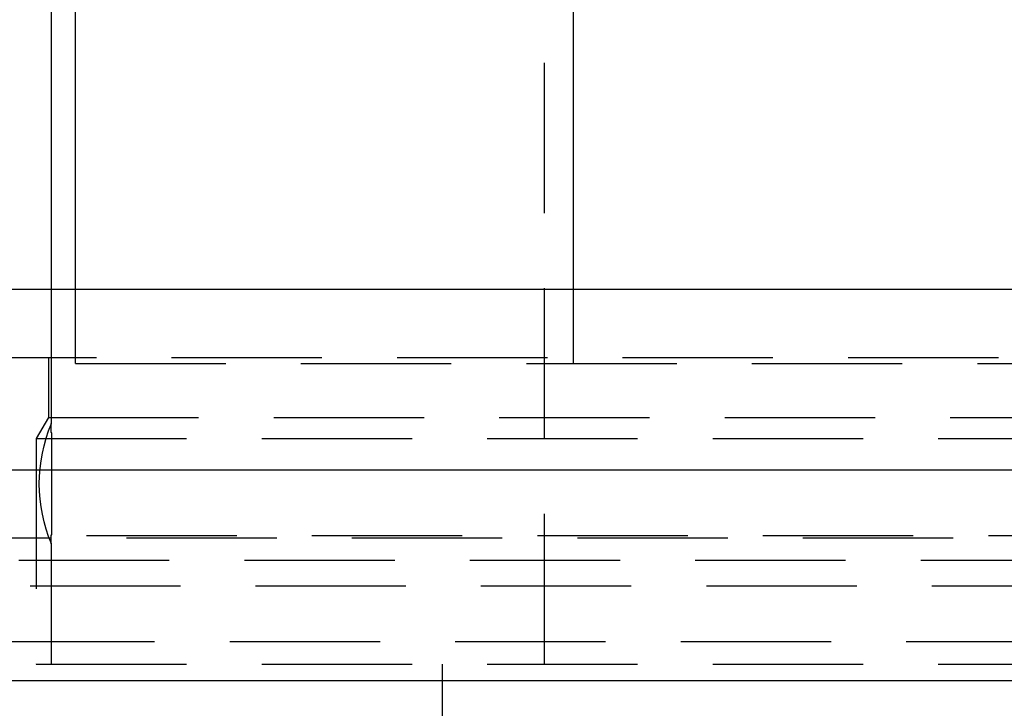
# Model space of a CAD drawing. Extents: x 4199 to 5290, y 476 to 1263.
# Drawn here: x 4404 to 4420, y 1239 to 1250 of the extents above; entities that cross this region are included whole.
import ezdxf

# ---------------------------------------------------------------- set-up
doc = ezdxf.new("R2010")
doc.units = 0
doc.header["$LTSCALE"] = 10
doc.linetypes.add('VERDECKT', pattern=[0.375, 0.25, -0.125])
doc.layers.get('0').update_dxf_attribs({"linetype": 'CONTINUOUS'})
doc.layers.add('STEMPEL', color=3, linetype='CONTINUOUS')

# ---------------------------------------------------------------- blocks, each defined once
blk = doc.blocks.new('A$C3A02A886')
at = {"extrusion": (0, 1, -2e-16)}
for p, q in [((2488.7635, 70.3595), (2488.7635, 79.1299)), ((2488.3617, 70.3595), (2488.3617, 78.1299)), ((2497.0454, 70.3595), (2497.0454, 75.1299)), ((2783.3617, 70.3595), (2283.3617, 70.3595)), ((2283.3617, 67.3595), (2783.3617, 67.3595)), ((2452.0445, 63.8595), (2648.3617, 63.8595))]:
    blk.add_line(p, q, dxfattribs=at)
at = {"color": 1, "linetype": 'VERDECKT', "extrusion": (0, 1, -2e-16)}
for p, q in [((2496.5617, 64.1299), (2496.5617, 75.1299)), ((2488.3617, 68.1299), (2488.3617, 70.3595)), ((2488.7635, 69.1299), (2488.7635, 70.3595)), ((2497.0454, 69.1299), (2497.0454, 70.3595)), ((2475.3617, 69.2299), (2591.3617, 69.2299)), ((2488.3117, 69.2299), (2488.3117, 68.2299)), ((2488.7635, 69.1299), (2527.3617, 69.1299)), ((2488.3117, 68.2299), (2488.1117, 67.8835)), ((2488.3117, 68.2299), (2532.3617, 68.2299)), ((2488.1117, 67.8835), (2578.6117, 67.8835)), ((2488.1117, 67.8835), (2488.1117, 64.1299)), ((2477.6961, 66.2677), (2589.0274, 66.2677)), ((2478.3617, 66.2299), (2588.3617, 66.2299)), ((2488.3617, 64.1299), (2488.3617, 66.1299)), ((2457.8221, 65.8595), (2640.1909, 65.8595)), ((2480.5071, 65.4343), (2533.3617, 65.4343)), ((2613.8291, 64.5), (2453.3617, 64.5)), ((2488.1117, 64.1299), (2578.6117, 64.1299)), ((2494.8617, 64.1299), (2494.8617, 63.1299))]:
    blk.add_line(p, q, dxfattribs=at)
at = {"color": 1}
blk.add_polyline3d([(2488.36, 66.1299, 0), (2488.36, 66.1299, 0), (2488.36, 66.13, 0), (2488.36, 66.13, 0), (2488.36, 66.13, 0), (2488.36, 66.1301, 0), (2488.36, 66.1302, 0), (2488.36, 66.1303, 0), (2488.36, 66.1304, 0), (2488.36, 66.1305, 0), (2488.36, 66.1306, 0), (2488.36, 66.1308, 0), (2488.36, 66.1309, 0), (2488.36, 66.1311, 0), (2488.36, 66.1313, 0), (2488.36, 66.1315, 0), (2488.36, 66.1317, 0), (2488.36, 66.1319, 0), (2488.36, 66.1321, 0), (2488.36, 66.1324, 0), (2488.36, 66.1326, 0), (2488.36, 66.1329, 0), (2488.36, 66.1332, 0), (2488.36, 66.1335, 0), (2488.36, 66.1338, 0), (2488.36, 66.1342, 0), (2488.36, 66.1345, 0), (2488.36, 66.1349, 0), (2488.36, 66.1353, 0), (2488.36, 66.1357, 0), (2488.36, 66.1361, 0), (2488.36, 66.1365, 0), (2488.36, 66.1369, 0), (2488.36, 66.1374, 0), (2488.36, 66.1378, 0), (2488.36, 66.1383, 0), (2488.36, 66.1388, 0), (2488.36, 66.1393, 0), (2488.36, 66.1398, 0), (2488.36, 66.1403, 0), (2488.36, 66.1409, 0), (2488.36, 66.1415, 0), (2488.36, 66.142, 0), (2488.36, 66.1426, 0), (2488.36, 66.1432, 0), (2488.36, 66.1438, 0), (2488.36, 66.1445, 0), (2488.36, 66.1451, 0), (2488.36, 66.1458, 0), (2488.36, 66.1465, 0), (2488.36, 66.1472, 0), (2488.36, 66.1479, 0), (2488.36, 66.1486, 0), (2488.36, 66.1493, 0), (2488.36, 66.1501, 0), (2488.36, 66.1508, 0), (2488.36, 66.1516, 0), (2488.36, 66.1524, 0), (2488.36, 66.1532, 0), (2488.36, 66.154, 0), (2488.36, 66.1549, 0), (2488.36, 66.1557, 0), (2488.36, 66.1566, 0), (2488.36, 66.1575, 0), (2488.36, 66.1584, 0), (2488.36, 66.1593, 0), (2488.36, 66.1602, 0), (2488.36, 66.1612, 0), (2488.36, 66.1621, 0), (2488.36, 66.1631, 0), (2488.36, 66.1641, 0), (2488.36, 66.1651, 0), (2488.36, 66.1661, 0), (2488.36, 66.1671, 0), (2488.36, 66.1682, 0), (2488.36, 66.1693, 0), (2488.36, 66.1703, 0), (2488.36, 66.1714, 0), (2488.36, 66.1725, 0), (2488.36, 66.1737, 0), (2488.36, 66.1748, 0), (2488.36, 66.1759, 0), (2488.36, 66.1771, 0), (2488.36, 66.1783, 0), (2488.36, 66.1795, 0), (2488.36, 66.1807, 0), (2488.36, 66.1819, 0), (2488.36, 66.1831, 0), (2488.36, 66.1844, 0), (2488.36, 66.1856, 0), (2488.36, 66.1869, 0), (2488.36, 66.1882, 0), (2488.36, 66.1895, 0), (2488.36, 66.1908, 0), (2488.36, 66.1921, 0), (2488.36, 66.1934, 0), (2488.36, 66.1948, 0), (2488.36, 66.1962, 0), (2488.36, 66.1975, 0), (2488.36, 66.1989, 0), (2488.36, 66.2003, 0), (2488.36, 66.2017, 0), (2488.36, 66.2031, 0), (2488.36, 66.2046, 0), (2488.36, 66.206, 0), (2488.36, 66.2075, 0), (2488.36, 66.2089, 0), (2488.36, 66.2104, 0), (2488.36, 66.2119, 0), (2488.36, 66.2134, 0), (2488.36, 66.2149, 0), (2488.36, 66.2164, 0), (2488.36, 66.2179, 0), (2488.36, 66.2195, 0), (2488.36, 66.221, 0), (2488.36, 66.2226, 0), (2488.36, 66.2242, 0), (2488.36, 66.2258, 0), (2488.36, 66.2274, 0), (2488.36, 66.229, 0), (2488.36, 66.2306, 0), (2488.36, 66.2322, 0), (2488.36, 66.2338, 0), (2488.36, 66.2355, 0), (2488.36, 66.2371, 0), (2488.36, 66.2388, 0), (2488.36, 66.2405, 0), (2488.36, 66.2421, 0), (2488.36, 66.2438, 0), (2488.36, 66.2455, 0), (2488.36, 66.2472, 0), (2488.36, 66.2489, 0), (2488.36, 66.2507, 0), (2488.36, 66.2524, 0), (2488.36, 66.2541, 0), (2488.36, 66.2559, 0), (2488.36, 66.2576, 0), (2488.36, 66.2594, 0), (2488.36, 66.2612, 0), (2488.36, 66.2629, 0), (2488.36, 66.2647, 0), (2488.36, 66.2665, 0), (2488.36, 66.2683, 0), (2488.36, 66.2702, 0), (2488.36, 66.272, 0), (2488.36, 66.2739, 0), (2488.36, 66.2758, 0), (2488.36, 66.2777, 0), (2488.36, 66.2796, 0), (2488.37, 66.2816, 0), (2488.37, 66.2835, 0), (2488.37, 66.2855, 0), (2488.37, 66.2875, 0), (2488.37, 66.2895, 0), (2488.37, 66.2916, 0), (2488.37, 66.2936, 0), (2488.37, 66.2957, 0), (2488.37, 66.2978, 0), (2488.37, 66.2999, 0), (2488.37, 66.302, 0), (2488.37, 66.3042, 0), (2488.37, 66.3063, 0), (2488.37, 66.3085, 0), (2488.37, 66.3107, 0), (2488.37, 66.3129, 0), (2488.37, 66.3151, 0), (2488.37, 66.3173, 0), (2488.37, 66.3196, 0), (2488.37, 66.3219, 0), (2488.37, 66.3241, 0), (2488.37, 66.3264, 0), (2488.37, 66.3288, 0), (2488.37, 66.3311, 0), (2488.37, 66.3334, 0), (2488.37, 66.3358, 0), (2488.37, 66.3382, 0), (2488.37, 66.3406, 0), (2488.37, 66.343, 0), (2488.37, 66.3454, 0), (2488.37, 66.3478, 0), (2488.37, 66.3502, 0), (2488.37, 66.3527, 0), (2488.37, 66.3552, 0), (2488.37, 66.3576, 0), (2488.37, 66.3601, 0), (2488.37, 66.3626, 0), (2488.37, 66.3652, 0), (2488.37, 66.3677, 0), (2488.37, 66.3702, 0), (2488.37, 66.3728, 0), (2488.37, 66.3753, 0), (2488.37, 66.3779, 0), (2488.37, 66.3805, 0), (2488.37, 66.3831, 0), (2488.37, 66.3857, 0), (2488.37, 66.3883, 0), (2488.37, 66.3909, 0), (2488.37, 66.3936, 0), (2488.37, 66.3962, 0), (2488.37, 66.3988, 0), (2488.37, 66.4015, 0), (2488.37, 66.4042, 0), (2488.37, 66.4068, 0), (2488.37, 66.4095, 0), (2488.37, 66.4122, 0), (2488.37, 66.4148, 0), (2488.37, 66.4175, 0), (2488.37, 66.4202, 0), (2488.37, 66.4229, 0), (2488.37, 66.4256, 0), (2488.37, 66.4283, 0), (2488.37, 66.431, 0), (2488.37, 66.4337, 0), (2488.37, 66.4365, 0), (2488.37, 66.4392, 0), (2488.37, 66.4419, 0), (2488.37, 66.4446, 0), (2488.37, 66.4473, 0), (2488.37, 66.45, 0), (2488.37, 66.4527, 0), (2488.37, 66.4555, 0), (2488.37, 66.4582, 0), (2488.37, 66.4609, 0), (2488.37, 66.4636, 0), (2488.37, 66.4663, 0), (2488.37, 66.469, 0), (2488.37, 66.4718, 0), (2488.37, 66.4745, 0), (2488.37, 66.4772, 0), (2488.37, 66.4799, 0), (2488.37, 66.4827, 0), (2488.37, 66.4855, 0), (2488.37, 66.4882, 0), (2488.37, 66.491, 0), (2488.37, 66.4938, 0), (2488.37, 66.4967, 0), (2488.37, 66.4995, 0), (2488.37, 66.5023, 0), (2488.37, 66.5052, 0), (2488.37, 66.5081, 0), (2488.37, 66.511, 0), (2488.37, 66.5138, 0), (2488.37, 66.5168, 0), (2488.37, 66.5197, 0), (2488.37, 66.5226, 0), (2488.37, 66.5256, 0), (2488.37, 66.5285, 0), (2488.37, 66.5315, 0), (2488.37, 66.5345, 0), (2488.37, 66.5374, 0), (2488.37, 66.5405, 0), (2488.37, 66.5435, 0), (2488.37, 66.5465, 0), (2488.37, 66.5495, 0), (2488.37, 66.5526, 0), (2488.37, 66.5556, 0), (2488.37, 66.5587, 0), (2488.37, 66.5618, 0), (2488.37, 66.5649, 0), (2488.37, 66.568, 0), (2488.37, 66.5711, 0), (2488.37, 66.5742, 0), (2488.37, 66.5774, 0), (2488.37, 66.5805, 0), (2488.37, 66.5837, 0), (2488.37, 66.5868, 0), (2488.37, 66.59, 0), (2488.37, 66.5932, 0), (2488.37, 66.5964, 0), (2488.37, 66.5996, 0), (2488.37, 66.6028, 0), (2488.37, 66.6061, 0), (2488.37, 66.6093, 0), (2488.37, 66.6125, 0), (2488.37, 66.6158, 0), (2488.37, 66.6191, 0), (2488.37, 66.6223, 0), (2488.37, 66.6256, 0), (2488.37, 66.6289, 0), (2488.37, 66.6322, 0), (2488.37, 66.6355, 0), (2488.37, 66.6389, 0), (2488.37, 66.6422, 0), (2488.37, 66.6455, 0), (2488.37, 66.6489, 0), (2488.37, 66.6523, 0), (2488.37, 66.6556, 0), (2488.37, 66.659, 0), (2488.37, 66.6624, 0), (2488.37, 66.6658, 0), (2488.37, 66.6692, 0), (2488.37, 66.6726, 0), (2488.37, 66.676, 0), (2488.37, 66.6794, 0), (2488.37, 66.6829, 0), (2488.37, 66.6863, 0), (2488.37, 66.6898, 0), (2488.37, 66.6932, 0), (2488.37, 66.6967, 0), (2488.37, 66.7002, 0), (2488.37, 66.7036, 0), (2488.37, 66.7071, 0), (2488.37, 66.7106, 0), (2488.37, 66.7141, 0), (2488.37, 66.7176, 0), (2488.37, 66.7212, 0), (2488.37, 66.7247, 0), (2488.37, 66.7282, 0), (2488.37, 66.7317, 0), (2488.37, 66.7353, 0), (2488.37, 66.7388, 0), (2488.37, 66.7424, 0), (2488.37, 66.746, 0), (2488.37, 66.7495, 0), (2488.37, 66.7531, 0), (2488.37, 66.7567, 0), (2488.37, 66.7603, 0), (2488.37, 66.7639, 0), (2488.37, 66.7675, 0), (2488.37, 66.7711, 0), (2488.37, 66.7747, 0), (2488.37, 66.7783, 0), (2488.37, 66.782, 0), (2488.37, 66.7856, 0), (2488.37, 66.7892, 0), (2488.37, 66.7929, 0), (2488.37, 66.7965, 0), (2488.37, 66.8002, 0), (2488.37, 66.8038, 0), (2488.37, 66.8075, 0), (2488.37, 66.8112, 0), (2488.37, 66.8149, 0), (2488.37, 66.8185, 0), (2488.37, 66.8222, 0), (2488.37, 66.8259, 0), (2488.37, 66.8296, 0), (2488.37, 66.8333, 0), (2488.37, 66.837, 0), (2488.37, 66.8407, 0), (2488.37, 66.8444, 0), (2488.37, 66.8481, 0), (2488.37, 66.8518, 0), (2488.37, 66.8555, 0), (2488.37, 66.8593, 0), (2488.37, 66.863, 0), (2488.37, 66.8667, 0), (2488.37, 66.8704, 0), (2488.37, 66.8742, 0), (2488.37, 66.8779, 0), (2488.37, 66.8816, 0), (2488.37, 66.8854, 0), (2488.37, 66.8891, 0), (2488.37, 66.8929, 0), (2488.37, 66.8966, 0), (2488.37, 66.9004, 0), (2488.37, 66.9041, 0), (2488.37, 66.9079, 0), (2488.37, 66.9116, 0), (2488.37, 66.9154, 0), (2488.37, 66.9191, 0), (2488.37, 66.9229, 0), (2488.37, 66.9267, 0), (2488.37, 66.9304, 0), (2488.37, 66.9342, 0), (2488.37, 66.9379, 0), (2488.37, 66.9417, 0), (2488.37, 66.9455, 0), (2488.37, 66.9492, 0), (2488.37, 66.953, 0), (2488.37, 66.9568, 0), (2488.37, 66.9605, 0), (2488.37, 66.9643, 0), (2488.37, 66.9681, 0), (2488.37, 66.9718, 0), (2488.37, 66.9756, 0), (2488.37, 66.9794, 0), (2488.37, 66.9831, 0), (2488.37, 66.9869, 0), (2488.37, 66.9906, 0), (2488.37, 66.9944, 0), (2488.37, 66.9982, 0), (2488.37, 67.0019, 0), (2488.37, 67.0057, 0), (2488.37, 67.0094, 0), (2488.37, 67.0132, 0), (2488.37, 67.0169, 0), (2488.37, 67.0207, 0), (2488.37, 67.0244, 0), (2488.37, 67.0282, 0), (2488.37, 67.0319, 0), (2488.37, 67.0357, 0), (2488.37, 67.0394, 0), (2488.37, 67.0431, 0), (2488.37, 67.0469, 0), (2488.37, 67.0506, 0), (2488.37, 67.0543, 0), (2488.37, 67.0581, 0), (2488.37, 67.0618, 0), (2488.37, 67.0655, 0), (2488.37, 67.0692, 0), (2488.37, 67.0729, 0), (2488.37, 67.0766, 0), (2488.37, 67.0803, 0), (2488.37, 67.084, 0), (2488.37, 67.0877, 0), (2488.37, 67.0914, 0), (2488.37, 67.0951, 0), (2488.37, 67.0988, 0), (2488.37, 67.1025, 0), (2488.37, 67.1062, 0), (2488.37, 67.1098, 0), (2488.37, 67.1135, 0), (2488.37, 67.1172, 0), (2488.37, 67.1208, 0), (2488.37, 67.1245, 0), (2488.37, 67.1281, 0), (2488.37, 67.1318, 0), (2488.37, 67.1354, 0), (2488.37, 67.1391, 0), (2488.37, 67.1427, 0), (2488.37, 67.1464, 0), (2488.37, 67.15, 0), (2488.37, 67.1537, 0), (2488.37, 67.1574, 0), (2488.37, 67.1611, 0), (2488.37, 67.1648, 0), (2488.37, 67.1684, 0), (2488.37, 67.1721, 0), (2488.37, 67.1758, 0), (2488.37, 67.1795, 0), (2488.37, 67.1832, 0), (2488.37, 67.187, 0), (2488.37, 67.1907, 0), (2488.37, 67.1944, 0), (2488.37, 67.1981, 0), (2488.37, 67.2018, 0), (2488.37, 67.2056, 0), (2488.37, 67.2093, 0), (2488.37, 67.213, 0), (2488.37, 67.2167, 0), (2488.37, 67.2205, 0), (2488.37, 67.2242, 0), (2488.37, 67.228, 0), (2488.37, 67.2317, 0), (2488.37, 67.2355, 0), (2488.37, 67.2392, 0), (2488.37, 67.243, 0), (2488.37, 67.2467, 0), (2488.37, 67.2505, 0), (2488.37, 67.2542, 0), (2488.37, 67.258, 0), (2488.37, 67.2617, 0), (2488.37, 67.2655, 0), (2488.37, 67.2692, 0), (2488.37, 67.273, 0), (2488.37, 67.2768, 0), (2488.37, 67.2805, 0), (2488.37, 67.2843, 0), (2488.37, 67.2881, 0), (2488.37, 67.2918, 0), (2488.37, 67.2956, 0), (2488.37, 67.2994, 0), (2488.37, 67.3031, 0), (2488.37, 67.3069, 0), (2488.37, 67.3107, 0), (2488.37, 67.3144, 0), (2488.37, 67.3182, 0), (2488.37, 67.3219, 0), (2488.37, 67.3257, 0), (2488.37, 67.3295, 0), (2488.37, 67.3332, 0), (2488.37, 67.337, 0), (2488.37, 67.3407, 0), (2488.37, 67.3445, 0), (2488.37, 67.3483, 0), (2488.37, 67.352, 0), (2488.37, 67.3558, 0), (2488.37, 67.3595, 0), (2488.37, 67.3633, 0), (2488.37, 67.367, 0), (2488.37, 67.3708, 0), (2488.37, 67.3745, 0), (2488.37, 67.3782, 0), (2488.37, 67.382, 0), (2488.37, 67.3857, 0), (2488.37, 67.3894, 0), (2488.37, 67.3932, 0), (2488.37, 67.3969, 0), (2488.37, 67.4006, 0), (2488.37, 67.4043, 0), (2488.37, 67.4081, 0), (2488.37, 67.4118, 0), (2488.37, 67.4155, 0), (2488.37, 67.4192, 0), (2488.37, 67.4229, 0), (2488.37, 67.4266, 0), (2488.37, 67.4303, 0), (2488.37, 67.434, 0), (2488.37, 67.4377, 0), (2488.37, 67.4414, 0), (2488.37, 67.445, 0), (2488.37, 67.4487, 0), (2488.37, 67.4524, 0), (2488.37, 67.456, 0), (2488.37, 67.4597, 0), (2488.37, 67.4634, 0), (2488.37, 67.467, 0), (2488.37, 67.4706, 0), (2488.37, 67.4743, 0), (2488.37, 67.4779, 0), (2488.37, 67.4815, 0), (2488.37, 67.4852, 0), (2488.37, 67.4888, 0), (2488.37, 67.4924, 0), (2488.37, 67.496, 0), (2488.37, 67.4996, 0), (2488.37, 67.5032, 0), (2488.37, 67.5068, 0), (2488.37, 67.5103, 0), (2488.37, 67.5139, 0), (2488.37, 67.5175, 0), (2488.37, 67.521, 0), (2488.37, 67.5246, 0), (2488.37, 67.5281, 0), (2488.37, 67.5317, 0), (2488.37, 67.5352, 0), (2488.37, 67.5387, 0), (2488.37, 67.5423, 0), (2488.37, 67.5458, 0), (2488.37, 67.5493, 0), (2488.37, 67.5528, 0), (2488.37, 67.5562, 0), (2488.37, 67.5597, 0), (2488.37, 67.5632, 0), (2488.37, 67.5667, 0), (2488.37, 67.5701, 0), (2488.37, 67.5736, 0), (2488.37, 67.577, 0), (2488.37, 67.5805, 0), (2488.37, 67.5839, 0), (2488.37, 67.5873, 0), (2488.37, 67.5907, 0), (2488.37, 67.5941, 0), (2488.37, 67.5975, 0), (2488.37, 67.6009, 0), (2488.37, 67.6043, 0), (2488.37, 67.6076, 0), (2488.37, 67.611, 0), (2488.37, 67.6143, 0), (2488.37, 67.6177, 0), (2488.37, 67.621, 0), (2488.37, 67.6243, 0), (2488.37, 67.6277, 0), (2488.37, 67.631, 0), (2488.37, 67.6343, 0), (2488.37, 67.6375, 0), (2488.37, 67.6408, 0), (2488.37, 67.6441, 0), (2488.37, 67.6473, 0), (2488.37, 67.6506, 0), (2488.37, 67.6538, 0), (2488.37, 67.6571, 0), (2488.37, 67.6603, 0), (2488.37, 67.6635, 0), (2488.37, 67.6667, 0), (2488.37, 67.6699, 0), (2488.37, 67.673, 0), (2488.37, 67.6762, 0), (2488.37, 67.6794, 0), (2488.37, 67.6825, 0), (2488.37, 67.6857, 0), (2488.37, 67.6888, 0), (2488.37, 67.6919, 0), (2488.37, 67.695, 0), (2488.37, 67.6981, 0), (2488.37, 67.7012, 0), (2488.37, 67.7042, 0), (2488.37, 67.7073, 0), (2488.37, 67.7104, 0), (2488.37, 67.7134, 0), (2488.37, 67.7164, 0), (2488.37, 67.7194, 0), (2488.37, 67.7224, 0), (2488.37, 67.7254, 0), (2488.37, 67.7284, 0), (2488.37, 67.7314, 0), (2488.37, 67.7343, 0), (2488.37, 67.7373, 0), (2488.37, 67.7402, 0), (2488.37, 67.7431, 0), (2488.37, 67.746, 0), (2488.37, 67.7489, 0), (2488.37, 67.7518, 0), (2488.37, 67.7547, 0), (2488.37, 67.7575, 0), (2488.37, 67.7604, 0), (2488.37, 67.7632, 0), (2488.37, 67.766, 0), (2488.37, 67.7688, 0), (2488.37, 67.7716, 0), (2488.37, 67.7744, 0), (2488.37, 67.7772, 0), (2488.37, 67.7799, 0), (2488.37, 67.7827, 0), (2488.37, 67.7854, 0), (2488.37, 67.7881, 0), (2488.37, 67.7908, 0), (2488.37, 67.7936, 0), (2488.37, 67.7963, 0), (2488.37, 67.799, 0), (2488.37, 67.8017, 0), (2488.37, 67.8044, 0), (2488.37, 67.8071, 0), (2488.37, 67.8099, 0), (2488.37, 67.8126, 0), (2488.37, 67.8153, 0), (2488.37, 67.818, 0), (2488.37, 67.8207, 0), (2488.37, 67.8234, 0), (2488.37, 67.8261, 0), (2488.37, 67.8289, 0), (2488.37, 67.8316, 0), (2488.37, 67.8343, 0), (2488.37, 67.837, 0), (2488.37, 67.8397, 0), (2488.37, 67.8423, 0), (2488.37, 67.845, 0), (2488.37, 67.8477, 0), (2488.37, 67.8504, 0), (2488.37, 67.8531, 0), (2488.37, 67.8557, 0), (2488.37, 67.8584, 0), (2488.37, 67.861, 0), (2488.37, 67.8637, 0), (2488.37, 67.8663, 0), (2488.37, 67.8689, 0), (2488.37, 67.8716, 0), (2488.37, 67.8742, 0), (2488.37, 67.8768, 0), (2488.37, 67.8794, 0), (2488.37, 67.882, 0), (2488.37, 67.8845, 0), (2488.37, 67.8871, 0), (2488.37, 67.8897, 0), (2488.37, 67.8922, 0), (2488.37, 67.8947, 0), (2488.37, 67.8972, 0), (2488.37, 67.8998, 0), (2488.37, 67.9022, 0), (2488.37, 67.9047, 0), (2488.37, 67.9072, 0), (2488.37, 67.9096, 0), (2488.37, 67.9121, 0), (2488.37, 67.9145, 0), (2488.37, 67.9169, 0), (2488.37, 67.9193, 0), (2488.37, 67.9217, 0), (2488.37, 67.9241, 0), (2488.37, 67.9265, 0), (2488.37, 67.9288, 0), (2488.37, 67.9311, 0), (2488.37, 67.9334, 0), (2488.37, 67.9357, 0), (2488.37, 67.938, 0), (2488.37, 67.9403, 0), (2488.37, 67.9425, 0), (2488.37, 67.9448, 0), (2488.37, 67.947, 0), (2488.37, 67.9492, 0), (2488.37, 67.9514, 0), (2488.37, 67.9536, 0), (2488.37, 67.9557, 0), (2488.37, 67.9579, 0), (2488.37, 67.96, 0), (2488.37, 67.9621, 0), (2488.37, 67.9642, 0), (2488.37, 67.9663, 0), (2488.37, 67.9683, 0), (2488.37, 67.9704, 0), (2488.37, 67.9724, 0), (2488.37, 67.9744, 0), (2488.37, 67.9764, 0), (2488.37, 67.9783, 0), (2488.36, 67.9803, 0), (2488.36, 67.9822, 0), (2488.36, 67.9841, 0), (2488.36, 67.986, 0), (2488.36, 67.9879, 0), (2488.36, 67.9897, 0), (2488.36, 67.9915, 0), (2488.36, 67.9934, 0), (2488.36, 67.9952, 0), (2488.36, 67.9969, 0), (2488.36, 67.9987, 0), (2488.36, 68.0005, 0), (2488.36, 68.0023, 0), (2488.36, 68.004, 0), (2488.36, 68.0058, 0), (2488.36, 68.0075, 0), (2488.36, 68.0092, 0), (2488.36, 68.011, 0), (2488.36, 68.0127, 0), (2488.36, 68.0144, 0), (2488.36, 68.0161, 0), (2488.36, 68.0178, 0), (2488.36, 68.0194, 0), (2488.36, 68.0211, 0), (2488.36, 68.0228, 0), (2488.36, 68.0244, 0), (2488.36, 68.0261, 0), (2488.36, 68.0277, 0), (2488.36, 68.0293, 0), (2488.36, 68.0309, 0), (2488.36, 68.0325, 0), (2488.36, 68.0341, 0), (2488.36, 68.0357, 0), (2488.36, 68.0373, 0), (2488.36, 68.0388, 0), (2488.36, 68.0404, 0), (2488.36, 68.0419, 0), (2488.36, 68.0435, 0), (2488.36, 68.045, 0), (2488.36, 68.0465, 0), (2488.36, 68.048, 0), (2488.36, 68.0495, 0), (2488.36, 68.051, 0), (2488.36, 68.0524, 0), (2488.36, 68.0539, 0), (2488.36, 68.0553, 0), (2488.36, 68.0568, 0), (2488.36, 68.0582, 0), (2488.36, 68.0596, 0), (2488.36, 68.061, 0), (2488.36, 68.0624, 0), (2488.36, 68.0637, 0), (2488.36, 68.0651, 0), (2488.36, 68.0664, 0), (2488.36, 68.0678, 0), (2488.36, 68.0691, 0), (2488.36, 68.0704, 0), (2488.36, 68.0717, 0), (2488.36, 68.073, 0), (2488.36, 68.0743, 0), (2488.36, 68.0755, 0), (2488.36, 68.0768, 0), (2488.36, 68.078, 0), (2488.36, 68.0792, 0), (2488.36, 68.0804, 0), (2488.36, 68.0816, 0), (2488.36, 68.0828, 0), (2488.36, 68.0839, 0), (2488.36, 68.0851, 0), (2488.36, 68.0862, 0), (2488.36, 68.0874, 0), (2488.36, 68.0885, 0), (2488.36, 68.0895, 0), (2488.36, 68.0906, 0), (2488.36, 68.0917, 0), (2488.36, 68.0927, 0), (2488.36, 68.0938, 0), (2488.36, 68.0948, 0), (2488.36, 68.0958, 0), (2488.36, 68.0968, 0), (2488.36, 68.0978, 0), (2488.36, 68.0987, 0), (2488.36, 68.0997, 0), (2488.36, 68.1006, 0), (2488.36, 68.1015, 0), (2488.36, 68.1024, 0), (2488.36, 68.1033, 0), (2488.36, 68.1042, 0), (2488.36, 68.105, 0), (2488.36, 68.1058, 0), (2488.36, 68.1067, 0), (2488.36, 68.1075, 0), (2488.36, 68.1083, 0), (2488.36, 68.1091, 0), (2488.36, 68.1098, 0), (2488.36, 68.1106, 0), (2488.36, 68.1113, 0), (2488.36, 68.112, 0), (2488.36, 68.1127, 0), (2488.36, 68.1134, 0), (2488.36, 68.1141, 0), (2488.36, 68.1148, 0), (2488.36, 68.1154, 0), (2488.36, 68.116, 0), (2488.36, 68.1167, 0), (2488.36, 68.1173, 0), (2488.36, 68.1179, 0), (2488.36, 68.1184, 0), (2488.36, 68.119, 0), (2488.36, 68.1195, 0), (2488.36, 68.1201, 0), (2488.36, 68.1206, 0), (2488.36, 68.1211, 0), (2488.36, 68.1216, 0), (2488.36, 68.1221, 0), (2488.36, 68.1225, 0), (2488.36, 68.123, 0), (2488.36, 68.1234, 0), (2488.36, 68.1238, 0), (2488.36, 68.1242, 0), (2488.36, 68.1246, 0), (2488.36, 68.125, 0), (2488.36, 68.1254, 0), (2488.36, 68.1257, 0), (2488.36, 68.126, 0), (2488.36, 68.1264, 0), (2488.36, 68.1267, 0), (2488.36, 68.127, 0), (2488.36, 68.1272, 0), (2488.36, 68.1275, 0), (2488.36, 68.1278, 0), (2488.36, 68.128, 0), (2488.36, 68.1282, 0), (2488.36, 68.1284, 0), (2488.36, 68.1286, 0), (2488.36, 68.1288, 0), (2488.36, 68.129, 0), (2488.36, 68.1291, 0), (2488.36, 68.1293, 0), (2488.36, 68.1294, 0), (2488.36, 68.1295, 0), (2488.36, 68.1296, 0), (2488.36, 68.1297, 0), (2488.36, 68.1298, 0), (2488.36, 68.1298, 0), (2488.36, 68.1299, 0), (2488.36, 68.1299, 0), (2488.36, 68.1299, 0), (2488.36, 68.1299, 0)], dxfattribs=at)
at = {"color": 1, "linetype": 'VERDECKT', "extrusion": (0, -2e-16, -1)}
blk.add_arc((-2490.7617, 67.1299), 2.6, 337.38014, 22.61986, dxfattribs=at)

msp = doc.modelspace()

# ---------------------------------------------------------------- block references
at = {"layer": 'STEMPEL'}
msp.add_blockref('A$C3A02A886', (1915.847, 1175.623, -156.783), dxfattribs=at)

doc.saveas('drawing.dxf')
